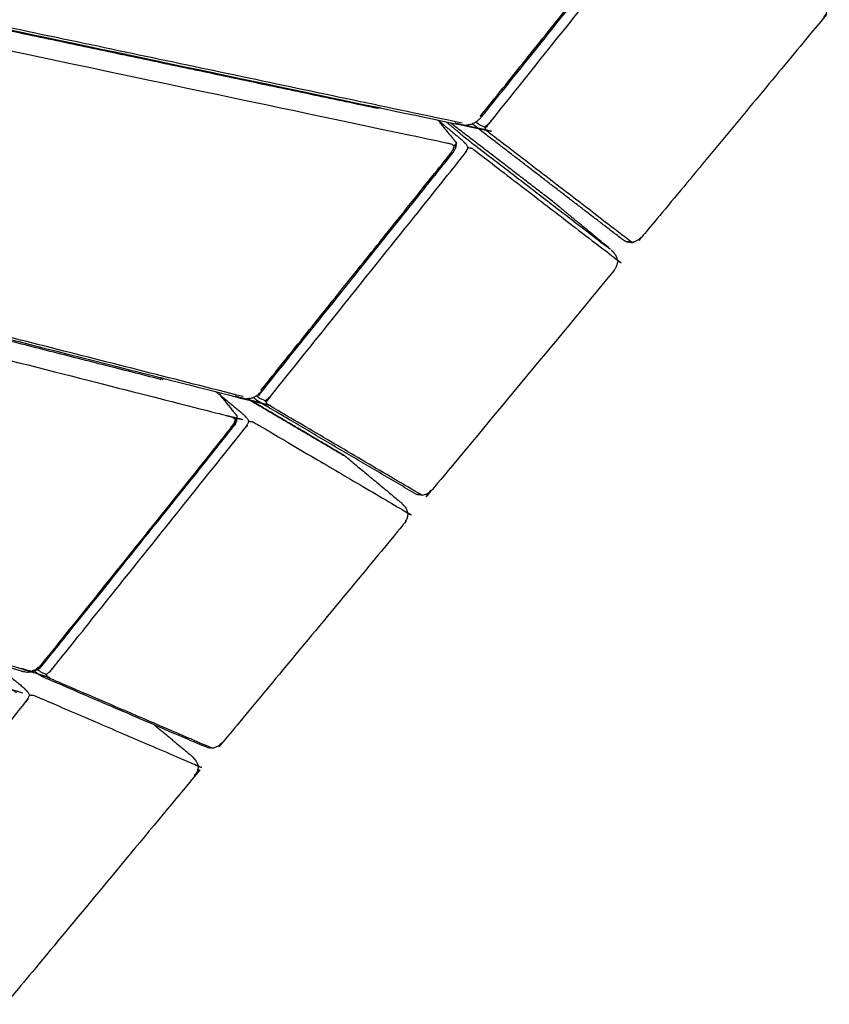
# Model space of a CAD drawing. Units: millimetres. Extents: x 27248 to 44055, y -34398 to -22911.
# Drawn here: x 32667 to 32935, y -32519 to -32194 of the extents above; entities that cross this region are included whole.
import ezdxf

# ---------------------------------------------------------------- set-up
doc = ezdxf.new("R2010")
doc.units = ezdxf.units.MM

msp = doc.modelspace()

# ---------------------------------------------------------------- linework, layer by layer
at = {"lineweight": -3}
for points, knots in [([(32813.29, -32227.79), (32617.62, -32186.55), (32421.95, -32145.31), (32421.14, -32145.05), (32420.34, -32144.79), (32419.71, -32144.38), (32419.08, -32143.97), (32419.08, -32143.97), (32419.08, -32143.97)], [0, 0, 0, 1, 1, 2, 2, 3, 3, 3.000336, 3.000336, 3.000336]), ([(32819.2, -32225.62), (32850.49, -32186.58), (32881.77, -32147.54), (32882.24, -32146.82), (32882.71, -32146.11), (32882.91, -32145.47), (32883.11, -32144.83), (32883.41, -32144.51), (32883.71, -32144.18)], [0, 0, 0, 1, 1, 2, 2, 3, 3, 4, 4, 4]), ([(32421.32, -32145.83), (32616.88, -32187.05), (32812.45, -32228.27), (32813.51, -32228.34), (32814.57, -32228.4), (32815.52, -32228.23), (32816.48, -32228.05), (32817.36, -32227.55), (32818.24, -32227.05), (32819.05, -32226.31), (32819.85, -32225.56), (32851.21, -32186.42), (32882.58, -32147.28), (32883.05, -32146.44), (32883.52, -32145.6)], [-2, -2, -2, -1, -1, 0, 0, 1, 1, 2, 2, 3, 3, 4, 4, 5, 5, 5]), ([(32817.72, -32227.35), (32817.79, -32227.41), (32817.86, -32227.47), (32818.56, -32227.95), (32819.27, -32228.43), (32819.98, -32228.72), (32820.7, -32229.01), (32821.27, -32228.57), (32821.83, -32228.13), (32822.41, -32227.49), (32822.99, -32226.86), (32854.55, -32187.47), (32886.11, -32148.09), (32886.6, -32147.39), (32887.09, -32146.68), (32887.4, -32146.03), (32887.71, -32145.38)], [2.992314, 2.992314, 2.992314, 3, 3, 4, 4, 5, 5, 6, 6, 7, 7, 8, 8, 9, 9, 10, 10, 10]), ([(32386.17, -32227.26), (32386.25, -32226.61), (32386.33, -32225.96), (32386.58, -32225.16), (32386.84, -32224.37), (32400.55, -32189.67), (32414.26, -32154.97), (32414.63, -32154.18), (32415, -32153.38), (32415.44, -32152.73), (32415.88, -32152.08), (32416.67, -32152.06), (32417.47, -32152.03), (32418.33, -32152.15), (32419.2, -32152.27), (32613.66, -32193.26), (32808.12, -32234.24), (32808.89, -32234.46), (32809.67, -32234.68), (32810.17, -32234.94), (32810.68, -32235.19)], [0.00044, 0.00044, 0.00044, 1, 1, 2, 2, 3, 3, 4, 4, 5, 5, 6, 6, 7, 7, 8, 8, 9, 9, 10, 10, 10]), ([(32740.83, -32318.12), (32564.92, -32273.42), (32389.01, -32228.72), (32388.21, -32228.42), (32387.41, -32228.13), (32386.79, -32227.69), (32386.17, -32227.26), (32386.17, -32227.26), (32386.17, -32227.26)], [0, 0, 0, 1, 1, 2, 2, 3, 3, 3.000473, 3.000473, 3.000473]), ([(32805.26, -32226.76), (32809.22, -32230.04), (32813.17, -32233.32), (32813.78, -32233.92), (32814.38, -32234.52), (32814.81, -32235.18), (32815.23, -32235.83), (32815.7, -32235.9), (32816.17, -32235.98), (32816.45, -32236.1), (32816.74, -32236.23), (32840.63, -32254.58), (32864.53, -32272.94), (32864.6, -32273.09), (32864.67, -32273.23)], [2.574202, 2.574202, 2.574202, 3, 3, 4, 4, 5, 5, 6, 6, 7, 7, 8, 8, 9, 9, 9]), ([(32805.82, -32227.53), (32808.07, -32230.29), (32810.32, -32233.05), (32810.77, -32233.57), (32811.22, -32234.09)], [0, 0, 0, 1, 1, 2, 2, 2]), ([(32807.96, -32227.33), (32811.35, -32230.13), (32814.73, -32232.94), (32838.63, -32251.3), (32862.54, -32269.66), (32854.1, -32262.66), (32845.66, -32255.66), (32844.75, -32254.9), (32843.84, -32254.15), (32826.55, -32240.88), (32809.26, -32227.6)], [0.635532, 0.635532, 0.635532, 1, 1, 2, 2, 3, 3, 4, 4, 4.725157, 4.725157, 4.725157]), ([(32869.32, -32267.16), (32845.37, -32248.77), (32821.42, -32230.38), (32821.24, -32230.13), (32821.05, -32229.89), (32820.88, -32229.45), (32820.7, -32229.01)], [0, 0, 0, 1, 1, 2, 2, 3, 3, 3]), ([(32388.38, -32229.24), (32564.18, -32273.91), (32739.99, -32318.59), (32741.03, -32318.69), (32742.08, -32318.79), (32743.03, -32318.65), (32743.98, -32318.5), (32744.86, -32318.02), (32745.74, -32317.54), (32746.53, -32316.8), (32747.33, -32316.06), (32778.73, -32276.88), (32810.12, -32237.7), (32810.59, -32236.86), (32811.07, -32236.01)], [-2, -2, -2, -1, -1, 0, 0, 1, 1, 2, 2, 3, 3, 4, 4, 5, 5, 5]), ([(32382.98, -32235.34), (32382.98, -32235.34), (32382.98, -32235.34), (32383.77, -32235.34), (32384.56, -32235.35), (32385.41, -32235.5), (32386.27, -32235.65), (32561.01, -32280.05), (32735.75, -32324.45), (32736.52, -32324.71), (32737.28, -32324.96), (32737.77, -32325.25), (32738.26, -32325.53)], [4.999711, 4.999711, 4.999711, 5, 5, 6, 6, 7, 7, 8, 8, 9, 9, 10, 10, 10]), ([(32746.71, -32316.1), (32778.03, -32277.01), (32809.35, -32237.92), (32809.82, -32237.2), (32810.28, -32236.49), (32810.48, -32235.84), (32810.68, -32235.19), (32810.96, -32234.88), (32811.25, -32234.57)], [0, 0, 0, 1, 1, 2, 2, 3, 3, 4, 4, 4]), ([(32811.07, -32236.01), (32811.1, -32235.76), (32811.14, -32235.5), (32811.2, -32235.04), (32811.25, -32234.57), (32811.16, -32235.29), (32811.07, -32236.01)], [-1, -1, -1, 0, 0, 1, 1, 2, 2, 2]), ([(32745.23, -32317.81), (32745.3, -32317.87), (32745.37, -32317.93), (32746.07, -32318.41), (32746.78, -32318.89), (32747.5, -32319.17), (32748.22, -32319.46), (32748.78, -32319.02), (32749.34, -32318.59), (32749.92, -32317.96), (32750.5, -32317.32), (32782.06, -32277.94), (32813.62, -32238.55), (32814.11, -32237.84), (32814.61, -32237.14), (32814.92, -32236.48), (32815.23, -32235.83)], [2.992241, 2.992241, 2.992241, 3, 3, 4, 4, 5, 5, 6, 6, 7, 7, 8, 8, 9, 9, 10, 10, 10]), ([(32738.82, -32324.94), (32738.54, -32325.24), (32738.26, -32325.53), (32738.07, -32326.19), (32737.87, -32326.84), (32737.41, -32327.56), (32736.95, -32328.27), (32705.59, -32367.41), (32674.23, -32406.55), (32673.6, -32407.19), (32672.97, -32407.82), (32672.28, -32408.26), (32671.59, -32408.7), (32670.84, -32408.72), (32670.09, -32408.74), (32669.25, -32408.57), (32668.41, -32408.4), (32512.22, -32360.29), (32356.04, -32312.18), (32355.26, -32311.85), (32354.47, -32311.51), (32353.86, -32311.04), (32353.25, -32310.58), (32353.25, -32310.58), (32353.25, -32310.58)], [0, 0, 0, 1, 1, 2, 2, 3, 3, 4, 4, 5, 5, 6, 6, 7, 7, 8, 8, 9, 9, 10, 10, 11, 11, 11.000019, 11.000019, 11.000019]), ([(32350.07, -32318.63), (32350.07, -32318.63), (32350.07, -32318.63), (32350.85, -32318.67), (32351.63, -32318.71), (32352.47, -32318.9), (32353.31, -32319.09), (32508.37, -32366.85), (32663.43, -32414.61), (32664.17, -32414.9), (32664.92, -32415.19), (32665.4, -32415.52), (32665.87, -32415.84)], [4.999924, 4.999924, 4.999924, 5, 5, 6, 6, 7, 7, 8, 8, 9, 9, 10, 10, 10]), ([(32731.97, -32316.55), (32736.33, -32320.16), (32740.69, -32323.78), (32741.29, -32324.38), (32741.9, -32324.98), (32742.33, -32325.62), (32742.76, -32326.27), (32743.24, -32326.33), (32743.72, -32326.38), (32744.02, -32326.49), (32744.33, -32326.59), (32769.75, -32341.54), (32795.17, -32356.5), (32795.25, -32356.63), (32795.34, -32356.75)], [2.530946, 2.530946, 2.530946, 3, 3, 4, 4, 5, 5, 6, 6, 7, 7, 8, 8, 9, 9, 9]), ([(32733.39, -32317.84), (32735.64, -32320.6), (32737.89, -32323.36), (32738.33, -32323.92), (32738.78, -32324.47)], [0, 0, 0, 1, 1, 2, 2, 2]), ([(32799.96, -32350.72), (32774.48, -32335.74), (32749.01, -32320.75), (32748.8, -32320.52), (32748.6, -32320.3), (32748.41, -32319.88), (32748.22, -32319.46)], [0, 0, 0, 1, 1, 2, 2, 3, 3, 3]), ([(32667.56, -32408.85), (32668.59, -32409), (32669.62, -32409.15), (32670.55, -32409.04), (32671.49, -32408.92), (32672.37, -32408.46), (32673.24, -32408), (32674.04, -32407.27), (32674.83, -32406.53), (32706.25, -32367.32), (32737.67, -32328.11), (32738.15, -32327.26), (32738.62, -32326.41)], [-1, -1, -1, 0, 0, 1, 1, 2, 2, 3, 3, 4, 4, 5, 5, 5]), ([(32675.75, -32409.9), (32676.31, -32409.47), (32676.86, -32409.04), (32677.44, -32408.41), (32678.01, -32407.78), (32709.57, -32368.39), (32741.13, -32329.01), (32741.63, -32328.3), (32742.12, -32327.59), (32742.44, -32326.93), (32742.76, -32326.27)], [0, 0, 0, 1, 1, 2, 2, 3, 3, 4, 4, 5, 5, 5]), ([(32738.69, -32325.91), (32738.75, -32325.42), (32738.82, -32324.94), (32738.72, -32325.68), (32738.62, -32326.41), (32738.66, -32326.16), (32738.69, -32325.91)], [0, 0, 0, 1, 1, 2, 2, 3, 3, 3]), ([(32658.26, -32405.98), (32663.23, -32410.11), (32668.2, -32414.23), (32668.81, -32414.83), (32669.42, -32415.43), (32669.85, -32416.07), (32670.29, -32416.71), (32670.79, -32416.75), (32671.28, -32416.78), (32671.6, -32416.86), (32671.92, -32416.94), (32698.86, -32428.51), (32725.8, -32440.08), (32725.9, -32440.18), (32726.01, -32440.29)], [2.464645, 2.464645, 2.464645, 3, 3, 4, 4, 5, 5, 6, 6, 7, 7, 8, 8, 9, 9, 9]), ([(32730.6, -32434.29), (32703.6, -32422.7), (32676.61, -32411.1), (32676.38, -32410.9), (32676.16, -32410.7), (32675.96, -32410.3), (32675.75, -32409.9), (32675.02, -32409.62), (32674.3, -32409.34), (32673.59, -32408.87), (32672.88, -32408.39), (32672.81, -32408.33), (32672.73, -32408.27)], [0, 0, 0, 1, 1, 2, 2, 3, 3, 4, 4, 5, 5, 5.008099, 5.008099, 5.008099]), ([(32603.29, -32500.33), (32603.84, -32499.9), (32604.39, -32499.48), (32604.96, -32498.85), (32605.54, -32498.23), (32637.09, -32458.85), (32668.65, -32419.46), (32669.15, -32418.75), (32669.64, -32418.04), (32669.97, -32417.38), (32670.29, -32416.71)], [0, 0, 0, 1, 1, 2, 2, 3, 3, 4, 4, 5, 5, 5])]:
    msp.add_open_spline(points, degree=2, knots=knots, dxfattribs=at)
for points in [[(32445.33, -32151.2), (32615.35, -32187.02), (32785.37, -32222.85)], [(32445.33, -32151.2), (32615.35, -32187.02), (32785.37, -32222.85)], [(32785.56, -32222.61), (32785.47, -32222.73), (32785.37, -32222.85)], [(32785.56, -32222.61), (32785.47, -32222.73), (32785.37, -32222.85)], [(32713.57, -32312.45), (32562.73, -32274.13), (32411.89, -32235.81)], [(32713.57, -32312.45), (32562.73, -32274.13), (32411.89, -32235.81)], [(32865.73, -32265.81), (32866.64, -32266.37), (32867.56, -32266.92)], [(32865.73, -32265.81), (32866.64, -32266.37), (32867.56, -32266.92)], [(32713.57, -32312.45), (32713.76, -32312.21), (32713.95, -32311.97)], [(32713.57, -32312.45), (32713.76, -32312.21), (32713.95, -32311.97)], [(32745.44, -32319.41), (32744.82, -32318.89), (32744.2, -32318.38)], [(32745.44, -32319.41), (32744.82, -32318.89), (32744.2, -32318.38)], [(32776.31, -32339.22), (32775.39, -32338.48), (32774.47, -32337.73)], [(32776.31, -32339.22), (32775.39, -32338.48), (32774.47, -32337.73)], [(32794.61, -32354.82), (32794.97, -32355.78), (32795.34, -32356.75)], [(32794.61, -32354.82), (32794.97, -32355.78), (32795.34, -32356.75)]]:
    msp.add_open_spline(points, degree=2)
for points, knots in [([(32933.98, -32189.73), (32933.8, -32190.6), (32933.62, -32191.47), (32933.11, -32192.36), (32932.59, -32193.25), (32902.72, -32229.23), (32872.86, -32265.2), (32872.08, -32265.88), (32871.3, -32266.55), (32870.48, -32266.89), (32869.66, -32267.22)], [-4, -4, -4, -3, -3, -2, -2, -1, -1, 0, 0, 1, 1, 1]), ([(32933.98, -32189.73), (32933.8, -32190.6), (32933.62, -32191.47), (32933.11, -32192.36), (32932.59, -32193.25), (32902.72, -32229.23), (32872.86, -32265.2), (32872.08, -32265.88), (32871.3, -32266.55), (32870.48, -32266.89), (32869.66, -32267.22)], [-4, -4, -4, -3, -3, -2, -2, -1, -1, 0, 0, 1, 1, 1]), ([(32865.73, -32265.81), (32841.79, -32247.43), (32817.86, -32229.04), (32817.22, -32228.51), (32816.59, -32227.99)], [1, 1, 1, 2, 2, 2.068351, 2.068351, 2.068351]), ([(32865.73, -32265.81), (32841.79, -32247.43), (32817.86, -32229.04), (32817.22, -32228.51), (32816.59, -32227.99)], [1, 1, 1, 2, 2, 2.068351, 2.068351, 2.068351]), ([(32867.56, -32266.92), (32868.61, -32267.07), (32869.66, -32267.22), (32869.49, -32267.19), (32869.32, -32267.16), (32868.44, -32267.04), (32867.56, -32266.92)], [0, 0, 0, 1, 1, 2, 2, 3, 3, 3]), ([(32867.56, -32266.92), (32868.61, -32267.07), (32869.66, -32267.22), (32869.49, -32267.19), (32869.32, -32267.16), (32868.44, -32267.04), (32867.56, -32266.92)], [0, 0, 0, 1, 1, 2, 2, 3, 3, 3]), ([(32862.54, -32269.66), (32863.25, -32270.46), (32863.96, -32271.25), (32864.32, -32272.24), (32864.67, -32273.23), (32864.49, -32274.1), (32864.31, -32274.97), (32863.8, -32275.86), (32863.28, -32276.75), (32833.42, -32312.73), (32803.55, -32348.71), (32802.77, -32349.38), (32801.98, -32350.06), (32801.16, -32350.4), (32800.33, -32350.74), (32800.15, -32350.73), (32799.96, -32350.72), (32799.08, -32350.6), (32798.2, -32350.48)], [0, 0, 0, 1, 1, 2, 2, 3, 3, 4, 4, 5, 5, 6, 6, 7, 7, 8, 8, 9, 9, 9]), ([(32862.54, -32269.66), (32863.25, -32270.46), (32863.96, -32271.25), (32864.32, -32272.24), (32864.67, -32273.23), (32864.49, -32274.1), (32864.31, -32274.97), (32863.8, -32275.86), (32863.28, -32276.75), (32833.42, -32312.73), (32803.55, -32348.71), (32802.77, -32349.38), (32801.98, -32350.06), (32801.16, -32350.4), (32800.33, -32350.74), (32800.15, -32350.73), (32799.96, -32350.72), (32799.08, -32350.6), (32798.2, -32350.48)], [0, 0, 0, 1, 1, 2, 2, 3, 3, 4, 4, 5, 5, 6, 6, 7, 7, 8, 8, 9, 9, 9]), ([(32774.47, -32337.73), (32773.49, -32337.13), (32772.51, -32336.54), (32757.4, -32327.65), (32742.28, -32318.76)], [0, 0, 0, 1, 1, 1.597617, 1.597617, 1.597617]), ([(32774.47, -32337.73), (32773.49, -32337.13), (32772.51, -32336.54), (32757.4, -32327.65), (32742.28, -32318.76)], [0, 0, 0, 1, 1, 1.597617, 1.597617, 1.597617]), ([(32798.2, -32350.48), (32772.73, -32335.5), (32747.26, -32320.51), (32746.35, -32319.96), (32745.44, -32319.41)], [0, 0, 0, 1, 1, 2, 2, 2]), ([(32798.2, -32350.48), (32772.73, -32335.5), (32747.26, -32320.51), (32746.35, -32319.96), (32745.44, -32319.41)], [0, 0, 0, 1, 1, 2, 2, 2]), ([(32776.31, -32339.22), (32784.75, -32346.22), (32793.18, -32353.23), (32793.89, -32354.02), (32794.61, -32354.82)], [0, 0, 0, 1, 1, 2, 2, 2]), ([(32776.31, -32339.22), (32784.75, -32346.22), (32793.18, -32353.23), (32793.89, -32354.02), (32794.61, -32354.82)], [0, 0, 0, 1, 1, 2, 2, 2]), ([(32795.34, -32356.75), (32795.17, -32357.62), (32795, -32358.48), (32794.48, -32359.37), (32793.97, -32360.26), (32764.1, -32396.24), (32734.24, -32432.21), (32733.45, -32432.89), (32732.67, -32433.57), (32731.84, -32433.91), (32731.01, -32434.26), (32730.8, -32434.27), (32730.6, -32434.29), (32729.72, -32434.17), (32728.84, -32434.05), (32701.85, -32422.46), (32674.86, -32410.87), (32673.95, -32410.32), (32673.04, -32409.76), (32672.43, -32409.26), (32671.82, -32408.75)], [-10, -10, -10, -9, -9, -8, -8, -7, -7, -6, -6, -5, -5, -4, -4, -3, -3, -2, -2, -1, -1, -0.934228, -0.934228, -0.934228]), ([(32795.34, -32356.75), (32795.17, -32357.62), (32795, -32358.48), (32794.48, -32359.37), (32793.97, -32360.26), (32764.1, -32396.24), (32734.24, -32432.21), (32733.45, -32432.89), (32732.67, -32433.57), (32731.84, -32433.91), (32731.01, -32434.26), (32730.8, -32434.27), (32730.6, -32434.29), (32729.72, -32434.17), (32728.84, -32434.05), (32701.85, -32422.46), (32674.86, -32410.87), (32673.95, -32410.32), (32673.04, -32409.76), (32672.43, -32409.26), (32671.82, -32408.75)], [-10, -10, -10, -9, -9, -8, -8, -7, -7, -6, -6, -5, -5, -4, -4, -3, -3, -2, -2, -1, -1, -0.934228, -0.934228, -0.934228]), ([(32711.56, -32426.63), (32717.68, -32431.72), (32723.81, -32436.8), (32724.52, -32437.6), (32725.24, -32438.39), (32725.33, -32438.57), (32725.43, -32438.76), (32725.72, -32439.52), (32726.01, -32440.29), (32725.84, -32441.15), (32725.67, -32442.01), (32725.15, -32442.89), (32724.64, -32443.78), (32694.78, -32479.75), (32664.92, -32515.72), (32664.13, -32516.4), (32663.35, -32517.09)], [0.272965, 0.272965, 0.272965, 1, 1, 2, 2, 3, 3, 4, 4, 5, 5, 6, 6, 7, 7, 8, 8, 8]), ([(32711.56, -32426.63), (32717.68, -32431.72), (32723.81, -32436.8), (32724.52, -32437.6), (32725.24, -32438.39), (32725.33, -32438.57), (32725.43, -32438.76), (32725.72, -32439.52), (32726.01, -32440.29), (32725.84, -32441.15), (32725.67, -32442.01), (32725.15, -32442.89), (32724.64, -32443.78), (32694.78, -32479.75), (32664.92, -32515.72), (32664.13, -32516.4), (32663.35, -32517.09)], [0.272965, 0.272965, 0.272965, 1, 1, 2, 2, 3, 3, 4, 4, 5, 5, 6, 6, 7, 7, 8, 8, 8])]:
    msp.add_open_spline(points, degree=2, knots=knots)
for points in [[(32786.11, -32222.72), (32786.01, -32222.84), (32785.91, -32222.97)], [(32811.22, -32234.09), (32811.24, -32234.33), (32811.25, -32234.57)], [(32714.48, -32312.1), (32714.29, -32312.34), (32714.09, -32312.58)], [(32667.56, -32408.85), (32522.95, -32364.3), (32378.34, -32319.76)], [(32742.23, -32318.77), (32758.35, -32328.25), (32774.47, -32337.73)], [(32738.78, -32324.47), (32738.8, -32324.7), (32738.82, -32324.94)]]:
    msp.add_open_spline(points, degree=2, dxfattribs=at)

doc.saveas('drawing.dxf')
